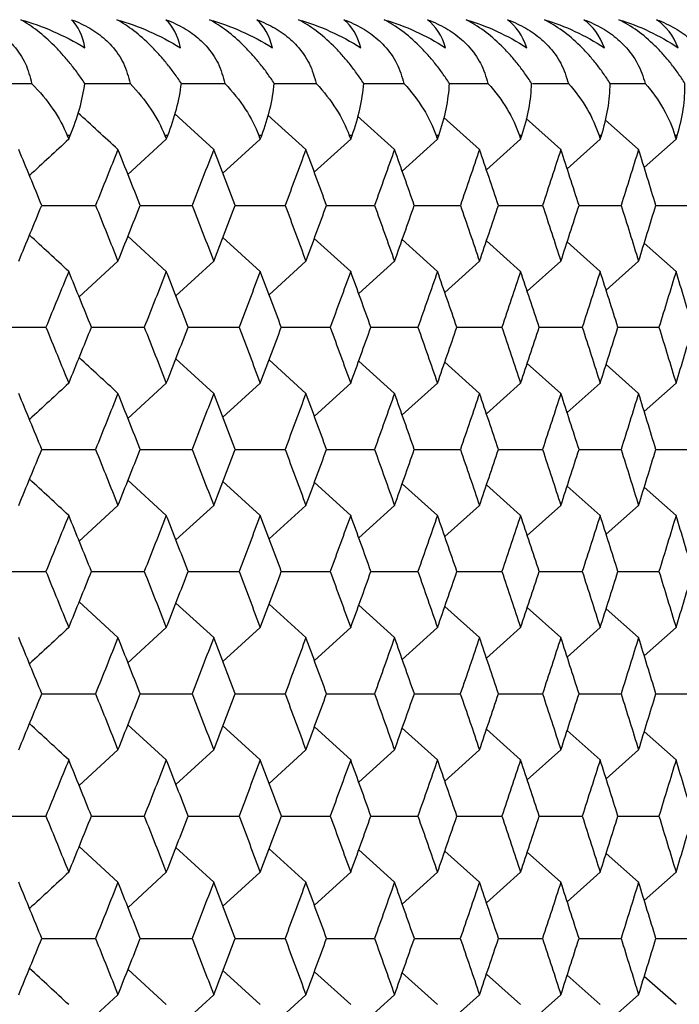
# Model space of a CAD drawing. Units: millimetres. Extents: x -100 to 290, y -337 to 1225.
# Drawn here: x 91 to 95, y 1063 to 1069 of the extents above; entities that cross this region are included whole.
import ezdxf

# ---------------------------------------------------------------- set-up
doc = ezdxf.new("R2010")
doc.units = ezdxf.units.MM

msp = doc.modelspace()

# ---------------------------------------------------------------- linework, layer by layer
at = {"color": 7, "linetype": 'Continuous', "lineweight": 25}
for p, q in [((92.388, 1068.2109), (92.1383, 1068.4389)), ((92.9776, 1068.2109), (92.7345, 1068.4315)), ((93.5444, 1068.2109), (93.3081, 1068.4241)), ((94.0881, 1068.2109), (93.8588, 1068.4165)), ((94.6085, 1068.2109), (94.3866, 1068.4088)), ((95.1057, 1068.2109), (94.8914, 1068.401)), ((91.4704, 1068.3), (91.4511, 1068.3)), ((92.0938, 1068.3), (92.0752, 1068.3)), ((92.6946, 1068.3), (92.6767, 1068.3)), ((93.2725, 1068.3), (93.2553, 1068.3)), ((93.8274, 1068.3), (93.8109, 1068.3)), ((94.3591, 1068.3), (94.3433, 1068.3)), ((94.8676, 1068.3), (94.8525, 1068.3)), ((95.3526, 1068.3), (95.3382, 1068.3)), ((92.0845, 1068.2763), (91.8391, 1068.0514)), ((92.6857, 1068.2763), (92.4465, 1068.0586)), ((93.2639, 1068.2763), (93.0313, 1068.0658)), ((93.8191, 1068.2763), (93.5933, 1068.0732)), ((94.3512, 1068.2763), (94.1324, 1068.0806)), ((94.86, 1068.2763), (94.6485, 1068.0881)), ((95.3454, 1068.2763), (95.1414, 1068.0957)), ((92.0845, 1067.4311), (91.8392, 1067.656)), ((92.6857, 1067.4311), (92.4466, 1067.6488)), ((93.2639, 1067.4311), (93.0314, 1067.6416)), ((93.8191, 1067.4311), (93.5934, 1067.6342)), ((94.3512, 1067.4311), (94.1325, 1067.6268)), ((94.86, 1067.4311), (94.6486, 1067.6193)), ((95.3454, 1067.4311), (95.1415, 1067.6117)), ((91.7755, 1067.4962), (91.5271, 1067.2677)), ((92.388, 1067.4962), (92.1457, 1067.2748)), ((92.9776, 1067.4962), (92.7418, 1067.282)), ((93.5444, 1067.4962), (93.3153, 1067.2893)), ((94.0881, 1067.4962), (93.8658, 1067.2967)), ((94.6085, 1067.4962), (94.3934, 1067.3042)), ((95.1057, 1067.4962), (94.8979, 1067.3118)), ((92.388, 1066.6506), (92.1458, 1066.872)), ((92.9776, 1066.6506), (92.7419, 1066.8648)), ((93.5444, 1066.6506), (93.3153, 1066.8574)), ((94.0881, 1066.6506), (93.8659, 1066.85)), ((94.6085, 1066.6506), (94.3935, 1066.8426)), ((95.1057, 1066.6506), (94.898, 1066.835)), ((92.0845, 1066.7154), (91.8393, 1066.4904)), ((92.6857, 1066.7154), (92.4467, 1066.4976)), ((93.2639, 1066.7154), (93.0315, 1066.5049)), ((93.8191, 1066.7154), (93.5935, 1066.5122)), ((94.3512, 1066.7154), (94.1326, 1066.5196)), ((94.86, 1066.7154), (94.6486, 1066.5271)), ((95.3454, 1066.7154), (95.1415, 1066.5348)), ((92.0845, 1065.8695), (91.8394, 1066.0944)), ((92.6857, 1065.8695), (92.4468, 1066.0872)), ((93.2639, 1065.8695), (93.0315, 1066.08)), ((93.8191, 1065.8695), (93.5935, 1066.0726)), ((94.3512, 1065.8695), (94.1326, 1066.0652)), ((94.86, 1065.8695), (94.6487, 1066.0577)), ((95.3454, 1065.8695), (95.1416, 1066.0501)), ((91.7755, 1065.9339), (91.5272, 1065.7054)), ((92.388, 1065.9339), (92.1459, 1065.7125)), ((92.9776, 1065.9339), (92.742, 1065.7197)), ((93.5444, 1065.9339), (93.3154, 1065.7271)), ((94.0881, 1065.9339), (93.866, 1065.7344)), ((94.6085, 1065.9339), (94.3936, 1065.7419)), ((95.1057, 1065.9339), (94.8981, 1065.7495)), ((91.7755, 1065.0877), (91.5273, 1065.3162)), ((92.388, 1065.0877), (92.146, 1065.3091)), ((92.9776, 1065.0877), (92.7421, 1065.3018)), ((93.5444, 1065.0877), (93.3155, 1065.2945)), ((94.0881, 1065.0877), (93.866, 1065.2871)), ((94.6085, 1065.0877), (94.3936, 1065.2797)), ((95.1057, 1065.0877), (94.8981, 1065.2721)), ((92.0845, 1065.1519), (91.8394, 1064.9269)), ((92.6857, 1065.1519), (92.4468, 1064.9341)), ((93.2639, 1065.1519), (93.0316, 1064.9413)), ((93.8191, 1065.1519), (93.5936, 1064.9487)), ((94.3512, 1065.1519), (94.1327, 1064.9561)), ((94.86, 1065.1519), (94.6488, 1064.9636)), ((95.3454, 1065.1519), (95.1417, 1064.9712)), ((92.0845, 1064.3053), (91.8395, 1064.5303)), ((92.6857, 1064.3053), (92.4469, 1064.5231)), ((93.2639, 1064.3053), (93.0317, 1064.5159)), ((93.8191, 1064.3053), (93.5937, 1064.5085)), ((94.3512, 1064.3053), (94.1328, 1064.5011)), ((94.86, 1064.3053), (94.6488, 1064.4936)), ((95.3454, 1064.3053), (95.1417, 1064.486)), ((91.7755, 1064.3693), (91.5274, 1064.1407)), ((92.388, 1064.3693), (92.146, 1064.1479)), ((92.9776, 1064.3693), (92.7421, 1064.1551)), ((93.5444, 1064.3693), (93.3155, 1064.1624)), ((94.0881, 1064.3693), (93.8661, 1064.1698)), ((94.6085, 1064.3693), (94.3937, 1064.1773)), ((95.1057, 1064.3693), (94.8982, 1064.1848)), ((91.7755, 1063.5225), (91.5274, 1063.7511)), ((92.388, 1063.5225), (92.1461, 1063.7439)), ((92.9776, 1063.5225), (92.7422, 1063.7367)), ((93.5444, 1063.5225), (93.3156, 1063.7294)), ((94.0881, 1063.5225), (93.8661, 1063.722)), ((94.6085, 1063.5225), (94.3937, 1063.7145)), ((95.1057, 1063.5225), (94.8982, 1063.7069)), ((92.0845, 1063.5862), (91.8396, 1063.3612)), ((92.6857, 1063.5862), (92.447, 1063.3684)), ((93.2639, 1063.5862), (93.0317, 1063.3756)), ((93.8191, 1063.5862), (93.5937, 1063.383)), ((94.3512, 1063.5862), (94.1328, 1063.3904)), ((94.86, 1063.5862), (94.6489, 1063.3979)), ((95.3454, 1063.5862), (95.1418, 1063.4055)), ((92.0845, 1062.7391), (91.8396, 1062.9642)), ((92.6857, 1062.7391), (92.447, 1062.957)), ((93.2639, 1062.7391), (93.0318, 1062.9497)), ((93.8191, 1062.7391), (93.5938, 1062.9424)), ((94.3512, 1062.7391), (94.1329, 1062.9349)), ((94.86, 1062.7391), (94.6489, 1062.9274)), ((95.3454, 1062.7391), (95.1418, 1062.9198)), ((91.7755, 1062.8027), (91.5275, 1062.574)), ((92.388, 1062.8027), (92.1461, 1062.5812)), ((92.9776, 1062.8027), (92.7422, 1062.5884)), ((93.5444, 1062.8027), (93.3156, 1062.5957)), ((94.0881, 1062.8027), (93.8662, 1062.6031)), ((94.6085, 1062.8027), (94.3938, 1062.6106)), ((95.1057, 1062.8027), (94.8983, 1062.6182))]:
    msp.add_line(p, q, dxfattribs=at)
at = {"color": 7, "linetype": 'Continuous', "lineweight": 25, "flags": 128}
for points in [[(91.4511, 1068.3), (91.4565, 1068.2867), (91.4607, 1068.2763)], [(91.4607, 1068.2763), (91.4661, 1068.2896), (91.4704, 1068.3)], [(92.0752, 1068.3), (92.0805, 1068.2867), (92.0845, 1068.2763)], [(92.0845, 1068.2763), (92.0898, 1068.2896), (92.0938, 1068.3)], [(92.6767, 1068.3), (92.6817, 1068.2867), (92.6857, 1068.2763)], [(92.6857, 1068.2763), (92.6907, 1068.2896), (92.6946, 1068.3)], [(93.2553, 1068.3), (93.2601, 1068.2867), (93.2639, 1068.2763)], [(93.2639, 1068.2763), (93.2687, 1068.2896), (93.2725, 1068.3)], [(93.8109, 1068.3), (93.8155, 1068.2867), (93.8191, 1068.2763)], [(93.8191, 1068.2763), (93.8238, 1068.2896), (93.8274, 1068.3)], [(94.3433, 1068.3), (94.3477, 1068.2867), (94.3512, 1068.2763)], [(94.3512, 1068.2763), (94.3556, 1068.2896), (94.3591, 1068.3)], [(94.8525, 1068.3), (94.8567, 1068.2867), (94.86, 1068.2763)], [(94.86, 1068.2763), (94.8642, 1068.2896), (94.8676, 1068.3)], [(95.3382, 1068.3), (95.3423, 1068.2867), (95.3454, 1068.2763)], [(95.3454, 1068.2763), (95.3494, 1068.2896), (95.3526, 1068.3)]]:
    msp.add_lwpolyline(points, dxfattribs=at)
at = {"color": 7, "linetype": 'Continuous', "lineweight": 25}
for points, knots in [([(90.8524, 1069.0416), (90.8729, 1069.0335), (90.9131, 1069.0175), (90.9696, 1068.9874), (91.0212, 1068.9537), (91.0677, 1068.9159), (91.1281, 1068.8549), (91.1921, 1068.7602), (91.2125, 1068.6768), (91.2231, 1068.6333)], [0, 0, 0, 0, 0.104793, 0.206421, 0.305768, 0.403782, 0.501454, 0.740249, 1, 1, 1, 1]), ([(91.5637, 1068.6333), (91.5484, 1068.6555), (91.5187, 1068.6988), (91.47, 1068.7618), (91.4201, 1068.8205), (91.3509, 1068.8938), (91.2577, 1068.9776), (91.1885, 1069.02), (91.1531, 1069.0416)], [0, 0, 0, 0, 0.133287, 0.260044, 0.381582, 0.499382, 0.744061, 1, 1, 1, 1]), ([(91.4785, 1069.0416), (91.4989, 1069.0335), (91.5392, 1069.0175), (91.5958, 1068.9874), (91.6476, 1068.9537), (91.6943, 1068.9159), (91.7552, 1068.8549), (91.8201, 1068.7602), (91.8414, 1068.6768), (91.8525, 1068.6333)], [0, 0, 0, 0, 0.104793, 0.206421, 0.305768, 0.403782, 0.501454, 0.740249, 1, 1, 1, 1]), ([(92.181, 1068.6333), (92.1659, 1068.6555), (92.1364, 1068.6988), (92.0878, 1068.7618), (92.0379, 1068.8205), (91.9685, 1068.8938), (91.8747, 1068.9776), (91.8044, 1069.02), (91.7685, 1069.0416)], [0, 0, 0, 0, 0.133287, 0.260044, 0.381582, 0.499382, 0.744061, 1, 1, 1, 1]), ([(92.082, 1069.0416), (92.1024, 1069.0335), (92.1427, 1069.0175), (92.1994, 1068.9874), (92.2513, 1068.9537), (92.2983, 1068.9159), (92.3596, 1068.8549), (92.4255, 1068.7602), (92.4477, 1068.6768), (92.4593, 1068.6333)], [0, 0, 0, 0, 0.104793, 0.206421, 0.305768, 0.403782, 0.501454, 0.740249, 1, 1, 1, 1]), ([(92.7755, 1068.6333), (92.7605, 1068.6555), (92.7313, 1068.6988), (92.6829, 1068.7618), (92.633, 1068.8205), (92.5635, 1068.8938), (92.469, 1068.9776), (92.3976, 1069.02), (92.3612, 1069.0416)], [0, 0, 0, 0, 0.133287, 0.260044, 0.381582, 0.499382, 0.744061, 1, 1, 1, 1]), ([(92.6628, 1069.0416), (92.6832, 1069.0335), (92.7235, 1069.0175), (92.7802, 1068.9874), (92.8323, 1068.9537), (92.8795, 1068.9159), (92.9413, 1068.8549), (93.008, 1068.7602), (93.0312, 1068.6768), (93.0433, 1068.6333)], [0, 0, 0, 0, 0.104793, 0.206421, 0.305768, 0.403782, 0.501454, 0.740249, 1, 1, 1, 1]), ([(93.3472, 1068.6333), (93.3323, 1068.6556), (93.3033, 1068.699), (93.2549, 1068.7621), (93.2051, 1068.8208), (93.1353, 1068.894), (93.0403, 1068.9777), (92.9681, 1069.02), (92.9311, 1069.0416)], [0, 0, 0, 0, 0.133578, 0.260536, 0.38219, 0.500028, 0.744249, 1, 1, 1, 1]), ([(93.2207, 1069.0416), (93.2411, 1069.0335), (93.2814, 1069.0175), (93.3381, 1068.9875), (93.3904, 1068.9537), (93.4377, 1068.916), (93.5, 1068.8551), (93.5676, 1068.7603), (93.5917, 1068.6768), (93.6043, 1068.6333)], [0, 0, 0, 0, 0.1047511, 0.2063272, 0.3056096, 0.4035452, 0.5011232, 0.7400261, 1, 1, 1, 1]), ([(93.8958, 1068.6333), (93.8811, 1068.6556), (93.8523, 1068.699), (93.8042, 1068.7621), (93.7543, 1068.8208), (93.6845, 1068.894), (93.5888, 1068.9777), (93.5156, 1069.02), (93.4781, 1069.0416)], [0, 0, 0, 0, 0.133578, 0.260536, 0.38219, 0.500028, 0.744249, 1, 1, 1, 1]), ([(93.7556, 1069.0416), (93.776, 1069.0335), (93.8162, 1069.0175), (93.873, 1068.9875), (93.9254, 1068.9537), (93.973, 1068.916), (94.0357, 1068.8551), (94.1041, 1068.7603), (94.1292, 1068.6768), (94.1422, 1068.6333)], [0, 0, 0, 0, 0.104751, 0.206327, 0.30561, 0.403545, 0.501123, 0.740026, 1, 1, 1, 1]), ([(94.4213, 1068.6333), (94.4067, 1068.6556), (94.3782, 1068.699), (94.3303, 1068.7621), (94.2805, 1068.8208), (94.2105, 1068.894), (94.1142, 1068.9777), (94.04, 1069.02), (94.002, 1069.0416)], [0, 0, 0, 0, 0.133578, 0.260536, 0.38219, 0.500028, 0.744249, 1, 1, 1, 1]), ([(94.2674, 1069.0416), (94.2878, 1069.0335), (94.3279, 1069.0175), (94.3848, 1068.9875), (94.4373, 1068.9537), (94.4851, 1068.916), (94.5481, 1068.8551), (94.6174, 1068.7603), (94.6434, 1068.6768), (94.6569, 1068.6333)], [0, 0, 0, 0, 0.104751, 0.206327, 0.30561, 0.403545, 0.501123, 0.740026, 1, 1, 1, 1]), ([(94.9234, 1068.6333), (94.909, 1068.6556), (94.8808, 1068.699), (94.8331, 1068.7621), (94.7834, 1068.8208), (94.7132, 1068.894), (94.6164, 1068.9777), (94.5412, 1069.02), (94.5028, 1069.0416)], [0, 0, 0, 0, 0.1335777, 0.2605365, 0.3821903, 0.500028, 0.7442489, 1, 1, 1, 1]), ([(94.7559, 1069.0416), (94.7763, 1069.0335), (94.8164, 1069.0175), (94.8733, 1068.9875), (94.9259, 1068.9537), (94.9738, 1068.916), (95.0373, 1068.8551), (95.1073, 1068.7603), (95.1342, 1068.6768), (95.1482, 1068.6333)], [0, 0, 0, 0, 0.1047511, 0.2063272, 0.3056096, 0.4035452, 0.5011232, 0.7400261, 1, 1, 1, 1]), ([(95.4022, 1068.6333), (95.3879, 1068.6556), (95.3599, 1068.699), (95.3125, 1068.7621), (95.2629, 1068.8208), (95.1926, 1068.894), (95.0952, 1068.9777), (95.0191, 1069.02), (94.9802, 1069.0416)], [0, 0, 0, 0, 0.133578, 0.260536, 0.38219, 0.500028, 0.744249, 1, 1, 1, 1]), ([(95.221, 1069.0416), (95.2414, 1069.0335), (95.2814, 1069.0175), (95.3383, 1068.9875), (95.391, 1068.9537), (95.4392, 1068.916), (95.503, 1068.8551), (95.5738, 1068.7603), (95.6016, 1068.6768), (95.6161, 1068.6333)], [0, 0, 0, 0, 0.1047511, 0.2063272, 0.3056096, 0.4035452, 0.5011232, 0.7400261, 1, 1, 1, 1]), ([(90.9232, 1068.6333), (90.9442, 1068.6333), (91.0442, 1068.6333), (91.1442, 1068.6333), (91.2231, 1068.6333)], [0, 0, 0, 0, 0.209953, 1, 1, 1, 1]), ([(91.5636, 1068.6333), (91.5814, 1068.6333), (91.6777, 1068.6333), (91.774, 1068.6333), (91.8525, 1068.6333)], [0, 0, 0, 0, 0.18383, 1, 1, 1, 1]), ([(92.1809, 1068.6333), (92.1955, 1068.6333), (92.2884, 1068.6333), (92.3811, 1068.6333), (92.4593, 1068.6333)], [0, 0, 0, 0, 0.157188, 1, 1, 1, 1]), ([(92.7762, 1068.6333), (92.7874, 1068.6333), (92.8765, 1068.6333), (92.9655, 1068.6333), (93.0433, 1068.6333)], [0, 0, 0, 0, 0.126226, 1, 1, 1, 1]), ([(93.3472, 1068.6333), (93.3555, 1068.6333), (93.4413, 1068.6333), (93.527, 1068.6333), (93.6043, 1068.6333)], [0, 0, 0, 0, 0.097334, 1, 1, 1, 1]), ([(93.8958, 1068.6333), (93.901, 1068.6333), (93.9832, 1068.6333), (94.0653, 1068.6333), (94.1422, 1068.6333)], [0, 0, 0, 0, 0.063524, 1, 1, 1, 1]), ([(91.2878, 1067.8537), (91.3104, 1067.8537), (91.4251, 1067.8537), (91.5398, 1067.8537), (91.632, 1067.8537)], [0, 0, 0, 0, 0.196486, 1, 1, 1, 1]), ([(91.9178, 1067.8537), (91.9367, 1067.8537), (92.0474, 1067.8537), (92.158, 1067.8537), (92.2497, 1067.8537)], [0, 0, 0, 0, 0.170808, 1, 1, 1, 1]), ([(92.5251, 1067.8537), (92.5403, 1067.8537), (92.6469, 1067.8537), (92.7534, 1067.8537), (92.8446, 1067.8537)], [0, 0, 0, 0, 0.143152, 1, 1, 1, 1]), ([(93.1095, 1067.8537), (93.1211, 1067.8537), (93.2235, 1067.8537), (93.3259, 1067.8537), (93.4166, 1067.8537)], [0, 0, 0, 0, 0.113268, 1, 1, 1, 1]), ([(93.671, 1067.8537), (93.6789, 1067.8537), (93.7772, 1067.8537), (93.8754, 1067.8537), (93.9656, 1067.8537)], [0, 0, 0, 0, 0.080858, 1, 1, 1, 1]), ([(94.2094, 1067.8537), (94.2136, 1067.8537), (94.3077, 1067.8537), (94.4017, 1067.8537), (94.4914, 1067.8537)], [0, 0, 0, 0, 0.045569, 1, 1, 1, 1]), ([(90.9645, 1067.0734), (90.9888, 1067.0734), (91.1055, 1067.0734), (91.2222, 1067.0734), (91.3145, 1067.0734)], [0, 0, 0, 0, 0.208392, 1, 1, 1, 1]), ([(91.6057, 1067.0734), (91.6264, 1067.0734), (91.7391, 1067.0734), (91.8517, 1067.0734), (91.9436, 1067.0734)], [0, 0, 0, 0, 0.183607, 1, 1, 1, 1]), ([(92.2243, 1067.0734), (92.2414, 1067.0734), (92.35, 1067.0734), (92.4584, 1067.0734), (92.5499, 1067.0734)], [0, 0, 0, 0, 0.156957, 1, 1, 1, 1]), ([(92.8202, 1067.0734), (92.8336, 1067.0734), (92.9381, 1067.0734), (93.0424, 1067.0734), (93.1334, 1067.0734)], [0, 0, 0, 0, 0.128209, 1, 1, 1, 1]), ([(93.3932, 1067.0734), (93.4029, 1067.0734), (93.5032, 1067.0734), (93.6034, 1067.0734), (93.6939, 1067.0734)], [0, 0, 0, 0, 0.097088, 1, 1, 1, 1]), ([(93.9431, 1067.0734), (93.9492, 1067.0734), (94.0453, 1067.0734), (94.1414, 1067.0734), (94.2313, 1067.0734)], [0, 0, 0, 0, 0.06327, 1, 1, 1, 1]), ([(91.288, 1066.2924), (91.3104, 1066.2924), (91.4251, 1066.2924), (91.5397, 1066.2924), (91.6318, 1066.2924)], [0, 0, 0, 0, 0.1959716, 1, 1, 1, 1]), ([(91.9179, 1066.2924), (91.9367, 1066.2924), (92.0473, 1066.2924), (92.1578, 1066.2924), (92.2495, 1066.2924)], [0, 0, 0, 0, 0.17027, 1, 1, 1, 1]), ([(92.5252, 1066.2924), (92.5404, 1066.2924), (92.6469, 1066.2924), (92.7532, 1066.2924), (92.8444, 1066.2924)], [0, 0, 0, 0, 0.142591, 1, 1, 1, 1]), ([(93.1096, 1066.2924), (93.1212, 1066.2924), (93.2235, 1066.2924), (93.3258, 1066.2924), (93.4165, 1066.2924)], [0, 0, 0, 0, 0.11268, 1, 1, 1, 1]), ([(93.6711, 1066.2924), (93.679, 1066.2924), (93.7772, 1066.2924), (93.8752, 1066.2924), (93.9654, 1066.2924)], [0, 0, 0, 0, 0.080241, 1, 1, 1, 1]), ([(94.2095, 1066.2924), (94.2137, 1066.2924), (94.3077, 1066.2924), (94.4016, 1066.2924), (94.4912, 1066.2924)], [0, 0, 0, 0, 0.044921, 1, 1, 1, 1]), ([(90.9646, 1065.5108), (90.9889, 1065.5108), (91.1055, 1065.5108), (91.2221, 1065.5108), (91.3144, 1065.5108)], [0, 0, 0, 0, 0.207925, 1, 1, 1, 1]), ([(91.6058, 1065.5108), (91.6264, 1065.5108), (91.739, 1065.5108), (91.8515, 1065.5108), (91.9434, 1065.5108)], [0, 0, 0, 0, 0.1831193, 1, 1, 1, 1]), ([(92.2245, 1065.5108), (92.2414, 1065.5108), (92.3499, 1065.5108), (92.4583, 1065.5108), (92.5498, 1065.5108)], [0, 0, 0, 0, 0.156448, 1, 1, 1, 1]), ([(92.8203, 1065.5108), (92.8337, 1065.5108), (92.938, 1065.5108), (93.0423, 1065.5108), (93.1333, 1065.5108)], [0, 0, 0, 0, 0.127675, 1, 1, 1, 1]), ([(93.3933, 1065.5108), (93.403, 1065.5108), (93.5032, 1065.5108), (93.6033, 1065.5108), (93.6938, 1065.5108)], [0, 0, 0, 0, 0.096529, 1, 1, 1, 1]), ([(93.9433, 1065.5108), (93.9493, 1065.5108), (94.0453, 1065.5108), (94.1413, 1065.5108), (94.2312, 1065.5108)], [0, 0, 0, 0, 0.0626839, 1, 1, 1, 1]), ([(91.2881, 1064.7286), (91.3105, 1064.7286), (91.4251, 1064.7286), (91.5396, 1064.7286), (91.6317, 1064.7286)], [0, 0, 0, 0, 0.195531, 1, 1, 1, 1]), ([(91.918, 1064.7286), (91.9368, 1064.7286), (92.0473, 1064.7286), (92.1577, 1064.7286), (92.2494, 1064.7286)], [0, 0, 0, 0, 0.16981, 1, 1, 1, 1]), ([(92.5253, 1064.7286), (92.5404, 1064.7286), (92.6468, 1064.7286), (92.7531, 1064.7286), (92.8443, 1064.7286)], [0, 0, 0, 0, 0.142109, 1, 1, 1, 1]), ([(93.1098, 1064.7286), (93.1212, 1064.7286), (93.2235, 1064.7286), (93.3257, 1064.7286), (93.4164, 1064.7286)], [0, 0, 0, 0, 0.112176, 1, 1, 1, 1]), ([(93.6712, 1064.7286), (93.679, 1064.7286), (93.7772, 1064.7286), (93.8752, 1064.7286), (93.9653, 1064.7286)], [0, 0, 0, 0, 0.079713, 1, 1, 1, 1]), ([(94.2096, 1064.7286), (94.2138, 1064.7286), (94.3077, 1064.7286), (94.4015, 1064.7286), (94.4911, 1064.7286)], [0, 0, 0, 0, 0.044366, 1, 1, 1, 1]), ([(90.9647, 1063.9459), (90.9889, 1063.9459), (91.1055, 1063.9459), (91.222, 1063.9459), (91.3143, 1063.9459)], [0, 0, 0, 0, 0.207529, 1, 1, 1, 1]), ([(91.6059, 1063.9459), (91.6265, 1063.9459), (91.739, 1063.9459), (91.8514, 1063.9459), (91.9433, 1063.9459)], [0, 0, 0, 0, 0.182707, 1, 1, 1, 1]), ([(92.2246, 1063.9459), (92.2415, 1063.9459), (92.3499, 1063.9459), (92.4582, 1063.9459), (92.5497, 1063.9459)], [0, 0, 0, 0, 0.156016, 1, 1, 1, 1]), ([(92.8205, 1063.9459), (92.8337, 1063.9459), (92.938, 1063.9459), (93.0422, 1063.9459), (93.1332, 1063.9459)], [0, 0, 0, 0, 0.127224, 1, 1, 1, 1]), ([(93.3934, 1063.9459), (93.403, 1063.9459), (93.5032, 1063.9459), (93.6032, 1063.9459), (93.6937, 1063.9459)], [0, 0, 0, 0, 0.096056, 1, 1, 1, 1]), ([(93.9434, 1063.9459), (93.9493, 1063.9459), (94.0453, 1063.9459), (94.1412, 1063.9459), (94.2311, 1063.9459)], [0, 0, 0, 0, 0.062188, 1, 1, 1, 1]), ([(91.2882, 1063.1627), (91.3106, 1063.1627), (91.4251, 1063.1627), (91.5395, 1063.1627), (91.6316, 1063.1627)], [0, 0, 0, 0, 0.195164, 1, 1, 1, 1]), ([(91.9181, 1063.1627), (91.9369, 1063.1627), (92.0473, 1063.1627), (92.1576, 1063.1627), (92.2493, 1063.1627)], [0, 0, 0, 0, 0.169427, 1, 1, 1, 1]), ([(92.5254, 1063.1627), (92.5405, 1063.1627), (92.6468, 1063.1627), (92.753, 1063.1627), (92.8442, 1063.1627)], [0, 0, 0, 0, 0.141709, 1, 1, 1, 1]), ([(93.1099, 1063.1627), (93.1213, 1063.1627), (93.2235, 1063.1627), (93.3256, 1063.1627), (93.4163, 1063.1627)], [0, 0, 0, 0, 0.111757, 1, 1, 1, 1]), ([(93.6713, 1063.1627), (93.6791, 1063.1627), (93.7771, 1063.1627), (93.8751, 1063.1627), (93.9653, 1063.1627)], [0, 0, 0, 0, 0.079273, 1, 1, 1, 1]), ([(94.2097, 1063.1627), (94.2138, 1063.1627), (94.3077, 1063.1627), (94.4014, 1063.1627), (94.4911, 1063.1627)], [0, 0, 0, 0, 0.043904, 1, 1, 1, 1])]:
    msp.add_open_spline(points, degree=3, knots=knots, dxfattribs=at)
for points in [[(91.1531, 1069.0416), (91.2926, 1069.0019), (91.432, 1068.9423), (91.5642, 1068.8615)], [(91.5642, 1068.8615), (91.5505, 1068.9407), (91.5212, 1069.001), (91.4785, 1069.0416)], [(91.7685, 1069.0416), (91.9067, 1069.0019), (92.0448, 1068.9423), (92.1753, 1068.8615)], [(92.1753, 1068.8615), (92.159, 1068.9407), (92.1271, 1069.001), (92.082, 1069.0416)], [(92.3612, 1069.0416), (92.4982, 1069.0019), (92.6348, 1068.9423), (92.7636, 1068.8615)], [(92.7636, 1068.8615), (92.7448, 1068.9407), (92.7104, 1069.001), (92.6628, 1069.0416)], [(92.9311, 1069.0416), (93.0669, 1069.0019), (93.202, 1068.9423), (93.3291, 1068.8615)], [(93.3291, 1068.8615), (93.3076, 1068.9407), (93.2707, 1069.001), (93.2207, 1069.0416)], [(93.4781, 1069.0416), (93.6126, 1069.0019), (93.7462, 1068.9423), (93.8715, 1068.8615)], [(93.8715, 1068.8615), (93.8475, 1068.9407), (93.808, 1069.001), (93.7556, 1069.0416)], [(94.002, 1069.0416), (94.1352, 1069.0019), (94.2672, 1068.9423), (94.3907, 1068.8615)], [(94.3907, 1068.8615), (94.3642, 1068.9407), (94.3222, 1069.001), (94.2674, 1069.0416)], [(94.5028, 1069.0416), (94.6346, 1069.0019), (94.765, 1068.9423), (94.8867, 1068.8615)], [(94.8867, 1068.8615), (94.8576, 1068.9407), (94.8131, 1069.001), (94.7559, 1069.0416)], [(94.9802, 1069.0416), (95.1107, 1069.0019), (95.2394, 1068.9423), (95.3593, 1068.8615)], [(95.3593, 1068.8615), (95.3276, 1068.9407), (95.2806, 1069.001), (95.221, 1069.0416)], [(91.2231, 1068.6333), (91.3278, 1068.5274), (91.4044, 1068.4145), (91.4511, 1068.3)], [(91.4704, 1068.3), (91.5169, 1068.4145), (91.5489, 1068.5273), (91.5637, 1068.6333)], [(91.8525, 1068.6333), (91.9554, 1068.5274), (92.0302, 1068.4145), (92.0752, 1068.3)], [(92.0938, 1068.3), (92.1388, 1068.4145), (92.1686, 1068.5273), (92.181, 1068.6333)], [(92.4593, 1068.6333), (92.5604, 1068.5274), (92.6334, 1068.4145), (92.6767, 1068.3)], [(92.6946, 1068.3), (92.7379, 1068.4145), (92.7656, 1068.5273), (92.7755, 1068.6333)], [(93.0433, 1068.6333), (93.1424, 1068.5274), (93.2136, 1068.4145), (93.2553, 1068.3)], [(93.2725, 1068.3), (93.3141, 1068.4145), (93.3397, 1068.5273), (93.3472, 1068.6333)], [(93.6043, 1068.6333), (93.7016, 1068.5274), (93.7709, 1068.4145), (93.8109, 1068.3)], [(93.8274, 1068.3), (93.8673, 1068.4145), (93.8908, 1068.5273), (93.8958, 1068.6333)], [(94.1422, 1068.6333), (94.2376, 1068.5274), (94.3051, 1068.4145), (94.3433, 1068.3)], [(94.3591, 1068.3), (94.3973, 1068.4145), (94.4187, 1068.5273), (94.4213, 1068.6333)], [(94.426, 1068.6333), (94.503, 1068.6333), (94.5799, 1068.6333), (94.6569, 1068.6333)], [(94.6569, 1068.6333), (94.7503, 1068.5274), (94.8159, 1068.4145), (94.8525, 1068.3)], [(94.8676, 1068.3), (94.904, 1068.4145), (94.9234, 1068.5273), (94.9234, 1068.6333)], [(94.9234, 1068.6333), (94.9984, 1068.6333), (95.0733, 1068.6333), (95.1482, 1068.6333)], [(95.1482, 1068.6333), (95.2397, 1068.5274), (95.3034, 1068.4145), (95.3382, 1068.3)], [(95.3526, 1068.3), (95.3873, 1068.4145), (95.4046, 1068.5273), (95.4022, 1068.6333)], [(91.7755, 1068.2109), (91.69, 1068.2893), (91.6047, 1068.3677), (91.5196, 1068.4461)], [(91.4607, 1068.2763), (91.3767, 1068.199), (91.2929, 1068.1216), (91.2093, 1068.0443)], [(91.2878, 1067.8537), (91.2388, 1067.9728), (91.1897, 1068.0919), (91.1403, 1068.2109)], [(91.7755, 1068.2109), (91.7278, 1068.0919), (91.68, 1067.9728), (91.632, 1067.8537)], [(91.9178, 1067.8537), (91.8705, 1067.9728), (91.8231, 1068.0919), (91.7755, 1068.2109)], [(92.388, 1068.2109), (92.3421, 1068.0919), (92.2959, 1067.9728), (92.2497, 1067.8537)], [(92.5251, 1067.8537), (92.4796, 1067.9728), (92.4339, 1068.0919), (92.388, 1068.2109)], [(92.9776, 1068.2109), (92.9335, 1068.0919), (92.8891, 1067.9728), (92.8446, 1067.8537)], [(93.1095, 1067.8537), (93.0658, 1067.9728), (93.0218, 1068.0919), (92.9776, 1068.2109)], [(93.5444, 1068.2109), (93.502, 1068.0919), (93.4594, 1067.9728), (93.4166, 1067.8537)], [(93.671, 1067.8537), (93.629, 1067.9728), (93.5868, 1068.0919), (93.5444, 1068.2109)], [(94.0881, 1068.2109), (94.0474, 1068.0919), (94.0066, 1067.9728), (93.9656, 1067.8537)], [(94.2094, 1067.8537), (94.1691, 1067.9728), (94.1287, 1068.0919), (94.0881, 1068.2109)], [(94.6085, 1068.2109), (94.5697, 1068.0919), (94.5306, 1067.9728), (94.4914, 1067.8537)], [(94.7245, 1067.8537), (94.686, 1067.9728), (94.6474, 1068.0919), (94.6085, 1068.2109)], [(95.1057, 1068.2109), (95.0686, 1068.0919), (95.0313, 1067.9728), (94.9938, 1067.8537)], [(95.2162, 1067.8537), (95.1796, 1067.9728), (95.1427, 1068.0919), (95.1057, 1068.2109)], [(91.1403, 1067.4962), (91.1897, 1067.6154), (91.2388, 1067.7346), (91.2878, 1067.8537)], [(91.632, 1067.8537), (91.68, 1067.7346), (91.7278, 1067.6154), (91.7755, 1067.4962)], [(91.7755, 1067.4962), (91.8231, 1067.6154), (91.8705, 1067.7346), (91.9178, 1067.8537)], [(92.2497, 1067.8537), (92.2959, 1067.7346), (92.3421, 1067.6154), (92.388, 1067.4962)], [(92.388, 1067.4962), (92.4339, 1067.6154), (92.4796, 1067.7346), (92.5251, 1067.8537)], [(92.8446, 1067.8537), (92.8891, 1067.7346), (92.9335, 1067.6154), (92.9776, 1067.4962)], [(92.9776, 1067.4962), (93.0218, 1067.6154), (93.0658, 1067.7346), (93.1095, 1067.8537)], [(93.4166, 1067.8537), (93.4594, 1067.7346), (93.502, 1067.6154), (93.5444, 1067.4962)], [(93.5444, 1067.4962), (93.5868, 1067.6154), (93.629, 1067.7346), (93.671, 1067.8537)], [(93.9656, 1067.8537), (94.0066, 1067.7346), (94.0474, 1067.6154), (94.0881, 1067.4962)], [(94.0881, 1067.4962), (94.1287, 1067.6154), (94.1691, 1067.7346), (94.2094, 1067.8537)], [(94.4914, 1067.8537), (94.5306, 1067.7346), (94.5697, 1067.6154), (94.6085, 1067.4962)], [(94.6085, 1067.4962), (94.6474, 1067.6154), (94.686, 1067.7346), (94.7245, 1067.8537)], [(94.7245, 1067.8537), (94.8143, 1067.8537), (94.9041, 1067.8537), (94.9938, 1067.8537)], [(94.9938, 1067.8537), (95.0313, 1067.7346), (95.0686, 1067.6154), (95.1057, 1067.4962)], [(95.1057, 1067.4962), (95.1427, 1067.6154), (95.1796, 1067.7346), (95.2162, 1067.8537)], [(95.2162, 1067.8537), (95.3018, 1067.8537), (95.3874, 1067.8537), (95.4729, 1067.8537)], [(91.4607, 1067.4311), (91.3768, 1067.5085), (91.293, 1067.5858), (91.2093, 1067.6631)], [(91.4607, 1067.4311), (91.4122, 1067.3119), (91.3635, 1067.1927), (91.3145, 1067.0734)], [(91.6057, 1067.0734), (91.5576, 1067.1927), (91.5092, 1067.3119), (91.4607, 1067.4311)], [(92.0845, 1067.4311), (92.0378, 1067.3119), (91.9908, 1067.1927), (91.9436, 1067.0734)], [(92.2243, 1067.0734), (92.1779, 1067.1927), (92.1313, 1067.3119), (92.0845, 1067.4311)], [(92.6857, 1067.4311), (92.6406, 1067.3119), (92.5954, 1067.1927), (92.5499, 1067.0734)], [(92.8202, 1067.0734), (92.7756, 1067.1927), (92.7307, 1067.3119), (92.6857, 1067.4311)], [(93.2639, 1067.4311), (93.2206, 1067.3119), (93.1771, 1067.1927), (93.1334, 1067.0734)], [(93.3932, 1067.0734), (93.3503, 1067.1927), (93.3072, 1067.3119), (93.2639, 1067.4311)], [(93.8191, 1067.4311), (93.7776, 1067.3119), (93.7359, 1067.1927), (93.6939, 1067.0734)], [(93.9431, 1067.0734), (93.902, 1067.1927), (93.8607, 1067.3119), (93.8191, 1067.4311)], [(94.3512, 1067.4311), (94.3115, 1067.3119), (94.2715, 1067.1927), (94.2313, 1067.0734)], [(94.4699, 1067.0734), (94.4305, 1067.1927), (94.391, 1067.3119), (94.3512, 1067.4311)], [(94.86, 1067.4311), (94.822, 1067.3119), (94.7839, 1067.1927), (94.7455, 1067.0734)], [(94.9733, 1067.0734), (94.9358, 1067.1927), (94.898, 1067.3119), (94.86, 1067.4311)], [(95.3454, 1067.4311), (95.3092, 1067.3119), (95.2728, 1067.1927), (95.2362, 1067.0734)], [(95.4534, 1067.0734), (95.4176, 1067.1927), (95.3816, 1067.3119), (95.3454, 1067.4311)], [(91.3145, 1067.0734), (91.3635, 1066.9541), (91.4122, 1066.8348), (91.4607, 1066.7154)], [(91.4607, 1066.7154), (91.5092, 1066.8348), (91.5576, 1066.9541), (91.6057, 1067.0734)], [(91.9436, 1067.0734), (91.9908, 1066.9541), (92.0378, 1066.8348), (92.0845, 1066.7154)], [(92.0845, 1066.7154), (92.1313, 1066.8348), (92.1779, 1066.9541), (92.2243, 1067.0734)], [(92.5499, 1067.0734), (92.5954, 1066.9541), (92.6406, 1066.8348), (92.6857, 1066.7154)], [(92.6857, 1066.7154), (92.7307, 1066.8348), (92.7756, 1066.9541), (92.8202, 1067.0734)], [(93.1334, 1067.0734), (93.1771, 1066.9541), (93.2206, 1066.8348), (93.2639, 1066.7154)], [(93.2639, 1066.7154), (93.3072, 1066.8348), (93.3503, 1066.9541), (93.3932, 1067.0734)], [(93.6939, 1067.0734), (93.7359, 1066.9541), (93.7776, 1066.8348), (93.8191, 1066.7154)], [(93.8191, 1066.7154), (93.8607, 1066.8348), (93.902, 1066.9541), (93.9431, 1067.0734)], [(94.2313, 1067.0734), (94.2715, 1066.9541), (94.3115, 1066.8348), (94.3512, 1066.7154)], [(94.3512, 1066.7154), (94.391, 1066.8348), (94.4305, 1066.9541), (94.4699, 1067.0734)], [(94.4699, 1067.0734), (94.5618, 1067.0734), (94.6536, 1067.0734), (94.7455, 1067.0734)], [(94.7455, 1067.0734), (94.7839, 1066.9541), (94.822, 1066.8348), (94.86, 1066.7154)], [(94.86, 1066.7154), (94.898, 1066.8348), (94.9358, 1066.9541), (94.9733, 1067.0734)], [(94.9733, 1067.0734), (95.061, 1067.0734), (95.1486, 1067.0734), (95.2362, 1067.0734)], [(95.2362, 1067.0734), (95.2728, 1066.9541), (95.3092, 1066.8348), (95.3454, 1066.7154)], [(95.3454, 1066.7154), (95.3816, 1066.8348), (95.4176, 1066.9541), (95.4534, 1067.0734)], [(91.7755, 1066.6506), (91.6925, 1066.7268), (91.6098, 1066.803), (91.5271, 1066.8791)], [(91.4607, 1066.7154), (91.3768, 1066.638), (91.293, 1066.5606), (91.2094, 1066.4833)], [(91.288, 1066.2924), (91.239, 1066.4118), (91.1897, 1066.5312), (91.1403, 1066.6506)], [(91.7755, 1066.6506), (91.7278, 1066.5312), (91.6799, 1066.4118), (91.6318, 1066.2924)], [(91.9179, 1066.2924), (91.8706, 1066.4118), (91.8231, 1066.5312), (91.7755, 1066.6506)], [(92.388, 1066.6506), (92.342, 1066.5312), (92.2959, 1066.4118), (92.2495, 1066.2924)], [(92.5252, 1066.2924), (92.4797, 1066.4118), (92.4339, 1066.5312), (92.388, 1066.6506)], [(92.9776, 1066.6506), (92.9334, 1066.5312), (92.889, 1066.4118), (92.8444, 1066.2924)], [(93.1096, 1066.2924), (93.0658, 1066.4118), (93.0218, 1066.5312), (92.9776, 1066.6506)], [(93.5444, 1066.6506), (93.502, 1066.5312), (93.4593, 1066.4118), (93.4165, 1066.2924)], [(93.6711, 1066.2924), (93.6291, 1066.4118), (93.5868, 1066.5312), (93.5444, 1066.6506)], [(94.0881, 1066.6506), (94.0474, 1066.5312), (94.0065, 1066.4118), (93.9654, 1066.2924)], [(94.2095, 1066.2924), (94.1692, 1066.4118), (94.1287, 1066.5312), (94.0881, 1066.6506)], [(94.6085, 1066.6506), (94.5696, 1066.5312), (94.5305, 1066.4118), (94.4912, 1066.2924)], [(94.7246, 1066.2924), (94.6861, 1066.4118), (94.6474, 1066.5312), (94.6085, 1066.6506)], [(95.1057, 1066.6506), (95.0685, 1066.5312), (95.0312, 1066.4118), (94.9937, 1066.2924)], [(95.2163, 1066.2924), (95.1797, 1066.4118), (95.1428, 1066.5312), (95.1057, 1066.6506)], [(91.1403, 1065.9339), (91.1897, 1066.0535), (91.239, 1066.173), (91.288, 1066.2924)], [(91.6318, 1066.2924), (91.6799, 1066.173), (91.7278, 1066.0535), (91.7755, 1065.9339)], [(91.7755, 1065.9339), (91.8231, 1066.0535), (91.8706, 1066.173), (91.9179, 1066.2924)], [(92.2495, 1066.2924), (92.2959, 1066.173), (92.342, 1066.0535), (92.388, 1065.9339)], [(92.388, 1065.9339), (92.4339, 1066.0535), (92.4797, 1066.173), (92.5252, 1066.2924)], [(92.8444, 1066.2924), (92.889, 1066.173), (92.9334, 1066.0535), (92.9776, 1065.9339)], [(92.9776, 1065.9339), (93.0218, 1066.0535), (93.0658, 1066.173), (93.1096, 1066.2924)], [(93.4165, 1066.2924), (93.4593, 1066.173), (93.502, 1066.0535), (93.5444, 1065.9339)], [(93.5444, 1065.9339), (93.5868, 1066.0535), (93.6291, 1066.173), (93.6711, 1066.2924)], [(93.9654, 1066.2924), (94.0065, 1066.173), (94.0474, 1066.0535), (94.0881, 1065.9339)], [(94.0881, 1065.9339), (94.1287, 1066.0535), (94.1692, 1066.173), (94.2095, 1066.2924)], [(94.4912, 1066.2924), (94.5305, 1066.173), (94.5696, 1066.0535), (94.6085, 1065.9339)], [(94.6085, 1065.9339), (94.6474, 1066.0535), (94.6861, 1066.173), (94.7246, 1066.2924)], [(94.7246, 1066.2924), (94.8143, 1066.2924), (94.904, 1066.2924), (94.9937, 1066.2924)], [(94.9937, 1066.2924), (95.0312, 1066.173), (95.0685, 1066.0535), (95.1057, 1065.9339)], [(95.1057, 1065.9339), (95.1428, 1066.0535), (95.1797, 1066.173), (95.2163, 1066.2924)], [(95.2163, 1066.2924), (95.3018, 1066.2924), (95.3873, 1066.2924), (95.4728, 1066.2924)], [(91.4607, 1065.8695), (91.3768, 1065.9468), (91.2931, 1066.0242), (91.2095, 1066.1015)], [(91.4607, 1065.8695), (91.4121, 1065.7499), (91.3634, 1065.6304), (91.3144, 1065.5108)], [(91.6058, 1065.5108), (91.5577, 1065.6304), (91.5093, 1065.7499), (91.4607, 1065.8695)], [(92.0845, 1065.8695), (92.0377, 1065.7499), (91.9907, 1065.6304), (91.9434, 1065.5108)], [(92.2245, 1065.5108), (92.178, 1065.6304), (92.1314, 1065.7499), (92.0845, 1065.8695)], [(92.6857, 1065.8695), (92.6406, 1065.7499), (92.5953, 1065.6304), (92.5498, 1065.5108)], [(92.8203, 1065.5108), (92.7757, 1065.6304), (92.7308, 1065.7499), (92.6857, 1065.8695)], [(93.2639, 1065.8695), (93.2206, 1065.7499), (93.177, 1065.6304), (93.1333, 1065.5108)], [(93.3933, 1065.5108), (93.3504, 1065.6304), (93.3072, 1065.7499), (93.2639, 1065.8695)], [(93.8191, 1065.8695), (93.7776, 1065.7499), (93.7358, 1065.6304), (93.6938, 1065.5108)], [(93.9433, 1065.5108), (93.9021, 1065.6304), (93.8607, 1065.7499), (93.8191, 1065.8695)], [(94.3512, 1065.8695), (94.3114, 1065.7499), (94.2714, 1065.6304), (94.2312, 1065.5108)], [(94.47, 1065.5108), (94.4306, 1065.6304), (94.391, 1065.7499), (94.3512, 1065.8695)], [(94.86, 1065.8695), (94.822, 1065.7499), (94.7838, 1065.6304), (94.7454, 1065.5108)], [(94.9735, 1065.5108), (94.9358, 1065.6304), (94.898, 1065.7499), (94.86, 1065.8695)], [(95.3454, 1065.8695), (95.3092, 1065.7499), (95.2728, 1065.6304), (95.2361, 1065.5108)], [(95.4535, 1065.5108), (95.4177, 1065.6304), (95.3816, 1065.7499), (95.3454, 1065.8695)], [(91.3144, 1065.5108), (91.3634, 1065.3912), (91.4121, 1065.2716), (91.4607, 1065.1519)], [(91.4607, 1065.1519), (91.5093, 1065.2716), (91.5577, 1065.3912), (91.6058, 1065.5108)], [(91.9434, 1065.5108), (91.9907, 1065.3912), (92.0377, 1065.2716), (92.0845, 1065.1519)], [(92.0845, 1065.1519), (92.1314, 1065.2716), (92.178, 1065.3912), (92.2245, 1065.5108)], [(92.5498, 1065.5108), (92.5953, 1065.3912), (92.6406, 1065.2716), (92.6857, 1065.1519)], [(92.6857, 1065.1519), (92.7308, 1065.2716), (92.7757, 1065.3912), (92.8203, 1065.5108)], [(93.1333, 1065.5108), (93.177, 1065.3912), (93.2206, 1065.2716), (93.2639, 1065.1519)], [(93.2639, 1065.1519), (93.3072, 1065.2716), (93.3504, 1065.3912), (93.3933, 1065.5108)], [(93.6938, 1065.5108), (93.7358, 1065.3912), (93.7776, 1065.2716), (93.8191, 1065.1519)], [(93.8191, 1065.1519), (93.8607, 1065.2716), (93.9021, 1065.3912), (93.9433, 1065.5108)], [(94.2312, 1065.5108), (94.2714, 1065.3912), (94.3114, 1065.2716), (94.3512, 1065.1519)], [(94.3512, 1065.1519), (94.391, 1065.2716), (94.4306, 1065.3912), (94.47, 1065.5108)], [(94.47, 1065.5108), (94.5618, 1065.5108), (94.6536, 1065.5108), (94.7454, 1065.5108)], [(94.7454, 1065.5108), (94.7838, 1065.3912), (94.822, 1065.2716), (94.86, 1065.1519)], [(94.86, 1065.1519), (94.898, 1065.2716), (94.9358, 1065.3912), (94.9735, 1065.5108)], [(94.9735, 1065.5108), (95.061, 1065.5108), (95.1486, 1065.5108), (95.2361, 1065.5108)], [(95.2361, 1065.5108), (95.2728, 1065.3912), (95.3092, 1065.2716), (95.3454, 1065.1519)], [(95.3454, 1065.1519), (95.3816, 1065.2716), (95.4177, 1065.3912), (95.4535, 1065.5108)], [(91.4607, 1065.1519), (91.3768, 1065.0745), (91.2931, 1064.9971), (91.2096, 1064.9198)], [(91.2881, 1064.7286), (91.239, 1064.8483), (91.1898, 1064.968), (91.1403, 1065.0877)], [(91.7755, 1065.0877), (91.7277, 1064.968), (91.6798, 1064.8483), (91.6317, 1064.7286)], [(91.918, 1064.7286), (91.8707, 1064.8483), (91.8232, 1064.968), (91.7755, 1065.0877)], [(92.388, 1065.0877), (92.342, 1064.968), (92.2958, 1064.8483), (92.2494, 1064.7286)], [(92.5253, 1064.7286), (92.4797, 1064.8483), (92.4339, 1064.968), (92.388, 1065.0877)], [(92.9776, 1065.0877), (92.9334, 1064.968), (92.889, 1064.8483), (92.8443, 1064.7286)], [(93.1098, 1064.7286), (93.0659, 1064.8483), (93.0219, 1064.968), (92.9776, 1065.0877)], [(93.5444, 1065.0877), (93.5019, 1064.968), (93.4592, 1064.8483), (93.4164, 1064.7286)], [(93.6712, 1064.7286), (93.6292, 1064.8483), (93.5869, 1064.968), (93.5444, 1065.0877)], [(94.0881, 1065.0877), (94.0474, 1064.968), (94.0065, 1064.8483), (93.9653, 1064.7286)], [(94.2096, 1064.7286), (94.1693, 1064.8483), (94.1288, 1064.968), (94.0881, 1065.0877)], [(94.6085, 1065.0877), (94.5696, 1064.968), (94.5305, 1064.8483), (94.4911, 1064.7286)], [(94.7247, 1064.7286), (94.6862, 1064.8483), (94.6475, 1064.968), (94.6085, 1065.0877)], [(95.1057, 1065.0877), (95.0685, 1064.968), (95.0312, 1064.8483), (94.9936, 1064.7286)], [(95.2164, 1064.7286), (95.1797, 1064.8483), (95.1428, 1064.968), (95.1057, 1065.0877)], [(91.1403, 1064.3693), (91.1898, 1064.4891), (91.239, 1064.6089), (91.2881, 1064.7286)], [(91.6317, 1064.7286), (91.6798, 1064.6089), (91.7277, 1064.4891), (91.7755, 1064.3693)], [(91.7755, 1064.3693), (91.8232, 1064.4891), (91.8707, 1064.6089), (91.918, 1064.7286)], [(92.2494, 1064.7286), (92.2958, 1064.6089), (92.342, 1064.4891), (92.388, 1064.3693)], [(92.388, 1064.3693), (92.4339, 1064.4891), (92.4797, 1064.6089), (92.5253, 1064.7286)], [(92.8443, 1064.7286), (92.889, 1064.6089), (92.9334, 1064.4891), (92.9776, 1064.3693)], [(92.9776, 1064.3693), (93.0219, 1064.4891), (93.0659, 1064.6089), (93.1098, 1064.7286)], [(93.4164, 1064.7286), (93.4592, 1064.6089), (93.5019, 1064.4891), (93.5444, 1064.3693)], [(93.5444, 1064.3693), (93.5869, 1064.4891), (93.6292, 1064.6089), (93.6712, 1064.7286)], [(93.9653, 1064.7286), (94.0065, 1064.6089), (94.0474, 1064.4891), (94.0881, 1064.3693)], [(94.0881, 1064.3693), (94.1288, 1064.4891), (94.1693, 1064.6089), (94.2096, 1064.7286)], [(94.4911, 1064.7286), (94.5305, 1064.6089), (94.5696, 1064.4891), (94.6085, 1064.3693)], [(94.6085, 1064.3693), (94.6475, 1064.4891), (94.6862, 1064.6089), (94.7247, 1064.7286)], [(94.7247, 1064.7286), (94.8144, 1064.7286), (94.904, 1064.7286), (94.9936, 1064.7286)], [(94.9936, 1064.7286), (95.0312, 1064.6089), (95.0685, 1064.4891), (95.1057, 1064.3693)], [(95.1057, 1064.3693), (95.1428, 1064.4891), (95.1797, 1064.6089), (95.2164, 1064.7286)], [(95.2164, 1064.7286), (95.3019, 1064.7286), (95.3873, 1064.7286), (95.4727, 1064.7286)], [(91.4607, 1064.3053), (91.3769, 1064.3827), (91.2932, 1064.4601), (91.2096, 1064.5375)], [(91.4607, 1064.3053), (91.4121, 1064.1855), (91.3633, 1064.0657), (91.3143, 1063.9459)], [(91.606, 1063.9459), (91.5577, 1064.0657), (91.5093, 1064.1855), (91.4607, 1064.3053)], [(92.0845, 1064.3053), (92.0377, 1064.1855), (91.9906, 1064.0657), (91.9433, 1063.9459)], [(92.2246, 1063.9459), (92.1781, 1064.0657), (92.1314, 1064.1855), (92.0845, 1064.3053)], [(92.6857, 1064.3053), (92.6405, 1064.1855), (92.5952, 1064.0657), (92.5497, 1063.9459)], [(92.8205, 1063.9459), (92.7757, 1064.0657), (92.7308, 1064.1855), (92.6857, 1064.3053)], [(93.2639, 1064.3053), (93.2205, 1064.1855), (93.1769, 1064.0657), (93.1332, 1063.9459)], [(93.3934, 1063.9459), (93.3505, 1064.0657), (93.3073, 1064.1855), (93.2639, 1064.3053)], [(93.8191, 1064.3053), (93.7775, 1064.1855), (93.7357, 1064.0657), (93.6937, 1063.9459)], [(93.9434, 1063.9459), (93.9021, 1064.0657), (93.8607, 1064.1855), (93.8191, 1064.3053)], [(94.3512, 1064.3053), (94.3114, 1064.1855), (94.2713, 1064.0657), (94.2311, 1063.9459)], [(94.4701, 1063.9459), (94.4307, 1064.0657), (94.391, 1064.1856), (94.3512, 1064.3053)], [(94.86, 1064.3053), (94.822, 1064.1855), (94.7837, 1064.0657), (94.7453, 1063.9459)], [(94.9735, 1063.9459), (94.9359, 1064.0657), (94.8981, 1064.1855), (94.86, 1064.3053)], [(95.3454, 1064.3053), (95.3092, 1064.1855), (95.2727, 1064.0657), (95.236, 1063.9459)], [(95.4536, 1063.9459), (95.4177, 1064.0657), (95.3817, 1064.1855), (95.3454, 1064.3053)], [(91.3143, 1063.9459), (91.3633, 1063.826), (91.4121, 1063.7061), (91.4607, 1063.5862)], [(91.4607, 1063.5862), (91.5093, 1063.7061), (91.5577, 1063.826), (91.606, 1063.9459)], [(91.9433, 1063.9459), (91.9906, 1063.826), (92.0377, 1063.7061), (92.0845, 1063.5862)], [(92.0845, 1063.5862), (92.1314, 1063.7061), (92.1781, 1063.826), (92.2246, 1063.9459)], [(92.5497, 1063.9459), (92.5952, 1063.826), (92.6405, 1063.7061), (92.6857, 1063.5862)], [(92.6857, 1063.5862), (92.7308, 1063.7061), (92.7757, 1063.826), (92.8205, 1063.9459)], [(93.1332, 1063.9459), (93.1769, 1063.826), (93.2205, 1063.7061), (93.2639, 1063.5862)], [(93.2639, 1063.5862), (93.3073, 1063.7061), (93.3505, 1063.826), (93.3934, 1063.9459)], [(93.6937, 1063.9459), (93.7357, 1063.826), (93.7775, 1063.7061), (93.8191, 1063.5862)], [(93.8191, 1063.5862), (93.8607, 1063.7061), (93.9022, 1063.826), (93.9434, 1063.9459)], [(94.2311, 1063.9459), (94.2713, 1063.826), (94.3114, 1063.7061), (94.3512, 1063.5862)], [(94.3512, 1063.5862), (94.3911, 1063.7061), (94.4307, 1063.826), (94.4701, 1063.9459)], [(94.4701, 1063.9459), (94.5618, 1063.9459), (94.6536, 1063.9459), (94.7453, 1063.9459)], [(94.7453, 1063.9459), (94.7837, 1063.826), (94.822, 1063.7061), (94.86, 1063.5862)], [(94.86, 1063.5862), (94.8981, 1063.7061), (94.9359, 1063.826), (94.9735, 1063.9459)], [(94.9735, 1063.9459), (95.0611, 1063.9459), (95.1486, 1063.9459), (95.236, 1063.9459)], [(95.236, 1063.9459), (95.2727, 1063.826), (95.3092, 1063.7061), (95.3454, 1063.5862)], [(95.3454, 1063.5862), (95.3817, 1063.7061), (95.4177, 1063.826), (95.4536, 1063.9459)], [(91.4607, 1063.5862), (91.3769, 1063.5088), (91.2932, 1063.4314), (91.2097, 1063.354)], [(91.2882, 1063.1627), (91.2391, 1063.2826), (91.1898, 1063.4026), (91.1403, 1063.5225)], [(91.7755, 1063.5225), (91.7277, 1063.4026), (91.6797, 1063.2826), (91.6316, 1063.1627)], [(91.9182, 1063.1627), (91.8708, 1063.2826), (91.8232, 1063.4026), (91.7755, 1063.5225)], [(92.388, 1063.5225), (92.3419, 1063.4026), (92.2957, 1063.2826), (92.2493, 1063.1627)], [(92.5254, 1063.1627), (92.4798, 1063.2826), (92.434, 1063.4026), (92.388, 1063.5225)], [(92.9776, 1063.5225), (92.9334, 1063.4026), (92.8889, 1063.2826), (92.8442, 1063.1627)], [(93.1099, 1063.1627), (93.066, 1063.2826), (93.0219, 1063.4026), (92.9776, 1063.5225)], [(93.5444, 1063.5225), (93.5019, 1063.4026), (93.4592, 1063.2826), (93.4163, 1063.1627)], [(93.6713, 1063.1627), (93.6292, 1063.2826), (93.5869, 1063.4026), (93.5444, 1063.5225)], [(94.0881, 1063.5225), (94.0473, 1063.4026), (94.0064, 1063.2826), (93.9653, 1063.1627)], [(94.2097, 1063.1627), (94.1693, 1063.2826), (94.1288, 1063.4026), (94.0881, 1063.5225)], [(94.6085, 1063.5225), (94.5696, 1063.4026), (94.5304, 1063.2826), (94.4911, 1063.1627)], [(94.7248, 1063.1627), (94.6862, 1063.2826), (94.6475, 1063.4026), (94.6085, 1063.5225)], [(95.1057, 1063.5225), (95.0685, 1063.4026), (95.0311, 1063.2826), (94.9935, 1063.1627)], [(95.2165, 1063.1627), (95.1798, 1063.2826), (95.1428, 1063.4026), (95.1057, 1063.5225)], [(91.1403, 1062.8027), (91.1898, 1062.9227), (91.2391, 1063.0427), (91.2882, 1063.1627)], [(91.6316, 1063.1627), (91.6797, 1063.0427), (91.7277, 1062.9227), (91.7755, 1062.8027)], [(91.7755, 1062.8027), (91.8232, 1062.9227), (91.8708, 1063.0427), (91.9182, 1063.1627)], [(92.2493, 1063.1627), (92.2957, 1063.0427), (92.3419, 1062.9227), (92.388, 1062.8027)], [(92.388, 1062.8027), (92.434, 1062.9227), (92.4798, 1063.0427), (92.5254, 1063.1627)], [(92.8442, 1063.1627), (92.8889, 1063.0427), (92.9334, 1062.9227), (92.9776, 1062.8027)], [(92.9776, 1062.8027), (93.0219, 1062.9227), (93.066, 1063.0427), (93.1099, 1063.1627)], [(93.4163, 1063.1627), (93.4592, 1063.0427), (93.5019, 1062.9227), (93.5444, 1062.8027)], [(93.5444, 1062.8027), (93.5869, 1062.9227), (93.6292, 1063.0427), (93.6713, 1063.1627)], [(93.9653, 1063.1627), (94.0064, 1063.0427), (94.0473, 1062.9227), (94.0881, 1062.8027)], [(94.0881, 1062.8027), (94.1288, 1062.9227), (94.1693, 1063.0427), (94.2097, 1063.1627)], [(94.4911, 1063.1627), (94.5304, 1063.0427), (94.5696, 1062.9227), (94.6085, 1062.8027)], [(94.6085, 1062.8027), (94.6475, 1062.9227), (94.6862, 1063.0427), (94.7248, 1063.1627)], [(94.7248, 1063.1627), (94.8144, 1063.1627), (94.904, 1063.1627), (94.9935, 1063.1627)], [(94.9935, 1063.1627), (95.0311, 1063.0427), (95.0685, 1062.9227), (95.1057, 1062.8027)], [(95.1057, 1062.8027), (95.1428, 1062.9227), (95.1798, 1063.0427), (95.2165, 1063.1627)], [(95.2165, 1063.1627), (95.3019, 1063.1627), (95.3873, 1063.1627), (95.4726, 1063.1627)], [(91.4607, 1062.7391), (91.3769, 1062.8165), (91.2932, 1062.8939), (91.2097, 1062.9713)]]:
    msp.add_open_spline(points, degree=3, dxfattribs=at)

doc.saveas('drawing.dxf')
